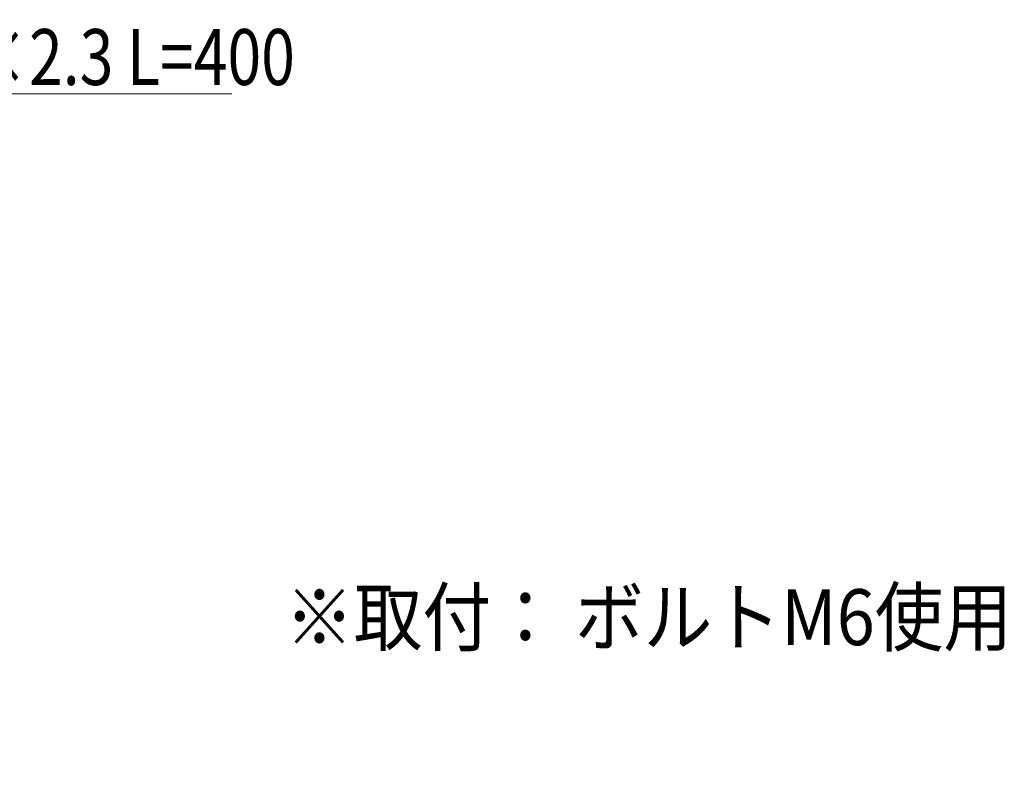
# Model space of a CAD drawing. Units: millimetres. Extents: x -800 to 807, y -554 to 554.
# Drawn here: x 20 to 196, y 80 to 217 of the extents above; entities that cross this region are included whole.
import ezdxf

# ---------------------------------------------------------------- set-up
doc = ezdxf.new("R2010")
doc.units = ezdxf.units.MM
doc.header["$LTSCALE"] = 5
doc.layers.add('6文字', color=7, linetype='Continuous')
doc.layers.add('moji', color=7, linetype='Continuous')
doc.styles.add('ＭＳ ゴシック', font='txt', dxfattribs={"height": 1})
doc.styles.add('ＭＳ Ｐゴシック', font='txt', dxfattribs={"height": 1})

# ---------------------------------------------------------------- blocks, each defined once
blk = doc.blocks.new('MLeader5_0-3_')
at = {"layer": '6文字', "color": 1, "linetype": 'Continuous', "lineweight": 5}
for p, q in [((-45.834, 16.616), (-26.198, 40.721)), ((-26.198, 40.721), (-25.91, 40.721)), ((-25.91, 40.721), (11.549, 40.721))]:
    blk.add_line(p, q, dxfattribs=at)
at = {"layer": '6文字', "color": 2, "linetype": 'Continuous', "lineweight": 20}
for p, q in [((-46.339, 15.995), (-45.937, 16.7)), ((-46.339, 15.995), (-45.834, 16.616)), ((-45.73, 16.532), (-46.339, 15.995))]:
    blk.add_line(p, q, dxfattribs=at)
at = {"layer": '6文字', "color": 2, "linetype": 'Continuous', "lineweight": 20, "style": 'ＭＳ ゴシック'}
for s, height, width, p in [('横補強材（C型鋼）  170×50×2.3 L=400', 2, 0.796865, (-25.838, 41.041)), ('\u3000※オプション品（取付；別途）', 1.99644, 0.638136, (-25.838, 37.627))]:
    blk.add_text(s, height=height, dxfattribs=dict(at, width=width)).set_placement(p)

msp = doc.modelspace()

# ---------------------------------------------------------------- block references
at = {"layer": '6文字', "color": 2, "linetype": 'Continuous', "lineweight": 20, "xscale": 5, "yscale": 5}
msp.add_blockref('MLeader5_0-3_', (0, 0), dxfattribs=at)

# ---------------------------------------------------------------- texts
at = {"layer": 'moji', "color": 2, "linetype": 'Continuous', "lineweight": 5, "style": 'ＭＳ Ｐゴシック', "width": 0.9}
msp.add_text('※取付： ボルトM6使用', height=10, dxfattribs=at).set_placement((67.3, 105.04))

doc.saveas('drawing.dxf')
